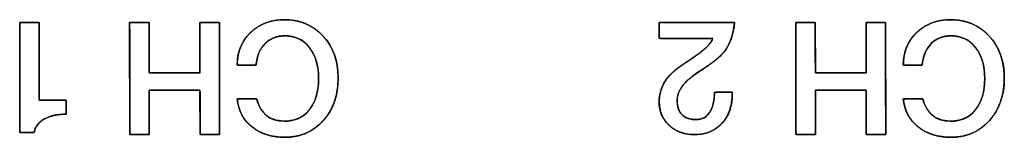
# Model space of a CAD drawing. Units: millimetres. Extents: x 5 to 1169, y 20 to 821.
# Drawn here: x 481 to 499, y 154 to 157 of the extents above; entities that cross this region are included whole.
import ezdxf

# ---------------------------------------------------------------- set-up
doc = ezdxf.new("R2010")
doc.units = ezdxf.units.MM
doc.layers.add('Seri', color=7, linetype='Continuous')

msp = doc.modelspace()

# ---------------------------------------------------------------- linework, layer by layer
at = {"layer": 'Seri', "color": 7, "linetype": 'Continuous'}
for points in [[(481.373, 156.487), (481.373, 156.487), (481.726, 156.487), (481.726, 156.487)], [(481.373, 154.511), (481.373, 154.511), (481.373, 156.487), (481.373, 156.487)], [(481.726, 156.487), (481.726, 156.487), (481.723, 155.092), (481.723, 155.092)], [(483.357, 154.471), (483.357, 154.471), (483.354, 156.487), (483.354, 156.487)], [(483.354, 156.487), (483.354, 156.487), (483.704, 156.487), (483.704, 156.487)], [(483.704, 156.487), (483.704, 156.487), (483.707, 155.578), (483.707, 155.578)], [(484.621, 155.578), (484.621, 155.578), (484.621, 156.487), (484.621, 156.487)], [(484.621, 156.487), (484.621, 156.487), (484.971, 156.487), (484.971, 156.487)], [(484.971, 156.487), (484.971, 156.487), (484.974, 154.471), (484.974, 154.471)], [(492.893, 156.199), (492.893, 156.199), (492.893, 156.487), (492.893, 156.487)], [(492.893, 156.487), (492.893, 156.487), (494.251, 156.487), (494.251, 156.487)], [(495.357, 154.471), (495.357, 154.471), (495.354, 156.487), (495.354, 156.487)], [(495.354, 156.487), (495.354, 156.487), (495.704, 156.487), (495.704, 156.487)], [(495.704, 156.487), (495.704, 156.487), (495.707, 155.578), (495.707, 155.578)], [(496.621, 155.578), (496.621, 155.578), (496.621, 156.487), (496.621, 156.487)], [(496.621, 156.487), (496.621, 156.487), (496.971, 156.487), (496.971, 156.487)], [(496.971, 156.487), (496.971, 156.487), (496.974, 154.471), (496.974, 154.471)], [(493.861, 156.199), (493.861, 156.199), (492.893, 156.199), (492.893, 156.199)], [(483.707, 155.578), (483.707, 155.578), (484.621, 155.578), (484.621, 155.578)], [(485.632, 155.719), (485.632, 155.719), (485.29, 155.719), (485.29, 155.719)], [(495.707, 155.578), (495.707, 155.578), (496.621, 155.578), (496.621, 155.578)], [(497.632, 155.719), (497.632, 155.719), (497.29, 155.719), (497.29, 155.719)], [(484.621, 155.27), (484.621, 155.27), (483.707, 155.27), (483.707, 155.27)], [(483.707, 155.27), (483.707, 155.27), (483.707, 154.471), (483.707, 154.471)], [(484.624, 154.471), (484.624, 154.471), (484.621, 155.27), (484.621, 155.27)], [(493.889, 155.233), (493.889, 155.233), (494.211, 155.233), (494.211, 155.233)], [(494.211, 155.233), (494.211, 155.233), (494.211, 155.208), (494.211, 155.208)], [(496.621, 155.27), (496.621, 155.27), (495.707, 155.27), (495.707, 155.27)], [(495.707, 155.27), (495.707, 155.27), (495.707, 154.471), (495.707, 154.471)], [(496.624, 154.471), (496.624, 154.471), (496.621, 155.27), (496.621, 155.27)], [(481.723, 155.092), (481.723, 155.092), (482.208, 155.092), (482.208, 155.092)], [(482.208, 155.092), (482.208, 155.092), (482.208, 154.838), (482.208, 154.838)], [(485.29, 155.112), (485.29, 155.112), (485.643, 155.112), (485.643, 155.112)], [(497.29, 155.112), (497.29, 155.112), (497.643, 155.112), (497.643, 155.112)], [(481.633, 154.511), (481.633, 154.511), (481.373, 154.511), (481.373, 154.511)], [(483.707, 154.471), (483.707, 154.471), (483.357, 154.471), (483.357, 154.471)], [(484.974, 154.471), (484.974, 154.471), (484.624, 154.471), (484.624, 154.471)], [(495.707, 154.471), (495.707, 154.471), (495.357, 154.471), (495.357, 154.471)], [(496.974, 154.471), (496.974, 154.471), (496.624, 154.471), (496.624, 154.471)]]:
    msp.add_open_spline(points, degree=3, dxfattribs=at)
for points, degree, knots in [([(481.373, 156.487), (481.379, 156.487), (481.397, 156.487), (481.424, 156.487), (481.458, 156.487), (481.497, 156.487), (481.539, 156.487), (481.581, 156.487), (481.622, 156.487), (481.658, 156.487), (481.689, 156.487), (481.712, 156.487), (481.724, 156.487), (481.726, 156.48), (481.726, 156.431), (481.725, 156.342), (481.725, 156.22), (481.725, 156.075), (481.725, 155.914), (481.724, 155.748), (481.724, 155.583), (481.724, 155.429), (481.723, 155.295), (481.723, 155.188), (481.723, 155.118), (481.723, 155.092), (481.732, 155.092), (481.756, 155.092), (481.793, 155.092), (481.84, 155.092), (481.894, 155.092), (481.951, 155.092), (482.009, 155.092), (482.065, 155.092), (482.115, 155.092), (482.158, 155.092), (482.189, 155.092), (482.206, 155.092), (482.208, 155.091), (482.208, 155.082), (482.208, 155.066), (482.208, 155.044), (482.208, 155.017), (482.208, 154.988), (482.208, 154.958), (482.208, 154.928), (482.208, 154.9), (482.208, 154.875), (482.208, 154.856), (482.208, 154.843), (482.208, 154.838), (482.171, 154.838), (482.135, 154.836), (482.1, 154.834), (482.065, 154.83), (482.032, 154.825), (482.001, 154.819), (481.97, 154.812), (481.94, 154.804), (481.912, 154.795), (481.884, 154.785), (481.858, 154.774), (481.833, 154.762), (481.808, 154.748), (481.786, 154.734), (481.765, 154.719), (481.745, 154.702), (481.726, 154.685), (481.71, 154.667), (481.694, 154.648), (481.68, 154.627), (481.668, 154.606), (481.657, 154.584), (481.647, 154.56), (481.639, 154.536), (481.633, 154.511), (481.628, 154.511), (481.615, 154.511), (481.595, 154.511), (481.57, 154.511), (481.541, 154.511), (481.511, 154.511), (481.48, 154.511), (481.45, 154.511), (481.423, 154.511), (481.4, 154.511), (481.383, 154.511), (481.374, 154.511), (481.373, 154.52), (481.373, 154.59), (481.373, 154.716), (481.373, 154.889), (481.373, 155.095), (481.373, 155.322), (481.373, 155.558), (481.373, 155.791), (481.373, 156.009), (481.373, 156.2), (481.373, 156.351), (481.373, 156.451), (481.373, 156.487)], 1, [0, 0, 0.001179, 0.004451, 0.009416, 0.015677, 0.022835, 0.030491, 0.038247, 0.045704, 0.052463, 0.058126, 0.062295, 0.06457, 0.065805, 0.074799, 0.091277, 0.113663, 0.140382, 0.169858, 0.200516, 0.23078, 0.259074, 0.283824, 0.303453, 0.316386, 0.321047, 0.322669, 0.327172, 0.334006, 0.342623, 0.352473, 0.36301, 0.373684, 0.383946, 0.393248, 0.401042, 0.406779, 0.40991, 0.410381, 0.41202, 0.415022, 0.4191, 0.423968, 0.429338, 0.434923, 0.440437, 0.445592, 0.4501, 0.453677, 0.456033, 0.456882, 0.463756, 0.470434, 0.476922, 0.483226, 0.489355, 0.495315, 0.501115, 0.506766, 0.512277, 0.51766, 0.522926, 0.528088, 0.533154, 0.53809, 0.542905, 0.547618, 0.552251, 0.556824, 0.56136, 0.565883, 0.570416, 0.574982, 0.579603, 0.584303, 0.589101, 0.589968, 0.592376, 0.596031, 0.60064, 0.605908, 0.611543, 0.617252, 0.62274, 0.627715, 0.631884, 0.634952, 0.636626, 0.638339, 0.651082, 0.67443, 0.70615, 0.744009, 0.785775, 0.829215, 0.872098, 0.912189, 0.947258, 0.975071, 0.993396, 1, 1]), ([(484.974, 154.471), (484.96, 154.471), (484.923, 154.471), (484.871, 154.471), (484.81, 154.471), (484.747, 154.471), (484.691, 154.471), (484.648, 154.471), (484.626, 154.471), (484.624, 154.486), (484.624, 154.554), (484.623, 154.664), (484.623, 154.799), (484.623, 154.942), (484.622, 155.077), (484.622, 155.187), (484.621, 155.256), (484.617, 155.27), (484.559, 155.27), (484.446, 155.27), (484.299, 155.27), (484.137, 155.27), (483.977, 155.27), (483.84, 155.27), (483.743, 155.27), (483.707, 155.27), (483.707, 155.238), (483.707, 155.154), (483.707, 155.034), (483.707, 154.895), (483.707, 154.753), (483.707, 154.624), (483.707, 154.526), (483.707, 154.475), (483.701, 154.471), (483.671, 154.471), (483.622, 154.471), (483.563, 154.471), (483.501, 154.471), (483.442, 154.471), (483.393, 154.471), (483.363, 154.471), (483.357, 154.481), (483.357, 154.61), (483.356, 154.857), (483.356, 155.181), (483.356, 155.539), (483.355, 155.891), (483.355, 156.194), (483.354, 156.406), (483.354, 156.487), (483.368, 156.487), (483.405, 156.487), (483.458, 156.487), (483.519, 156.487), (483.581, 156.487), (483.637, 156.487), (483.68, 156.487), (483.703, 156.487), (483.704, 156.47), (483.704, 156.392), (483.705, 156.267), (483.705, 156.114), (483.706, 155.951), (483.706, 155.797), (483.707, 155.672), (483.707, 155.594), (483.711, 155.578), (483.77, 155.578), (483.882, 155.578), (484.029, 155.578), (484.192, 155.578), (484.351, 155.578), (484.489, 155.578), (484.585, 155.578), (484.621, 155.578), (484.621, 155.614), (484.621, 155.71), (484.621, 155.846), (484.621, 156.005), (484.621, 156.167), (484.621, 156.313), (484.621, 156.424), (484.621, 156.482), (484.628, 156.487), (484.658, 156.487), (484.706, 156.487), (484.765, 156.487), (484.828, 156.487), (484.887, 156.487), (484.935, 156.487), (484.965, 156.487), (484.971, 156.477), (484.972, 156.348), (484.972, 156.101), (484.972, 155.777), (484.973, 155.419), (484.973, 155.067), (484.974, 154.764), (484.974, 154.552), (484.974, 154.471)], 1, [0, 0, 0.001306, 0.004771, 0.009712, 0.015448, 0.021298, 0.02658, 0.030613, 0.032714, 0.034086, 0.040524, 0.050849, 0.063507, 0.076943, 0.089602, 0.099927, 0.106364, 0.107787, 0.113277, 0.123812, 0.137611, 0.152895, 0.167881, 0.18079, 0.189842, 0.193255, 0.196235, 0.204142, 0.215417, 0.228508, 0.241857, 0.25391, 0.263113, 0.267908, 0.2686, 0.27142, 0.275944, 0.281489, 0.287375, 0.292921, 0.297444, 0.300264, 0.301332, 0.313431, 0.336647, 0.367058, 0.400738, 0.433765, 0.462213, 0.48216, 0.489681, 0.490987, 0.494452, 0.499393, 0.505129, 0.510979, 0.516261, 0.520294, 0.522395, 0.523954, 0.531278, 0.543025, 0.557427, 0.572713, 0.587115, 0.598862, 0.606186, 0.607789, 0.61328, 0.623815, 0.637614, 0.652897, 0.667884, 0.680793, 0.689844, 0.693257, 0.696649, 0.705644, 0.718472, 0.733365, 0.748553, 0.762267, 0.772736, 0.778192, 0.77891, 0.781731, 0.786256, 0.791803, 0.797691, 0.803238, 0.807762, 0.810583, 0.811651, 0.82375, 0.846966, 0.877377, 0.911057, 0.944084, 0.972532, 0.992479, 1, 1]), ([(485.29, 155.719), (485.29, 155.956), (485.371, 156.151), (485.531, 156.305), (485.692, 156.458), (485.897, 156.535), (486.145, 156.535), (486.428, 156.535), (486.659, 156.437), (486.84, 156.241), (487.02, 156.045), (487.111, 155.794), (487.111, 155.487), (487.111, 155.177), (487.021, 154.922), (486.842, 154.723), (486.664, 154.523), (486.434, 154.424), (486.154, 154.424), (485.915, 154.424), (485.717, 154.485), (485.56, 154.608), (485.403, 154.732), (485.313, 154.9), (485.29, 155.112)], 3, [0, 0, 0, 0, 0.125, 0.125, 0.125, 0.25, 0.25, 0.25, 0.375, 0.375, 0.375, 0.5, 0.5, 0.5, 0.625, 0.625, 0.625, 0.75, 0.75, 0.75, 0.875, 0.875, 0.875, 1, 1, 1, 1]), ([(486.758, 155.479), (486.753, 155.593), (486.739, 155.699), (486.715, 155.797), (486.681, 155.888), (486.638, 155.97), (486.586, 156.045), (486.526, 156.109), (486.459, 156.161), (486.386, 156.2), (486.306, 156.228), (486.219, 156.243), (486.131, 156.246), (486.06, 156.24), (485.994, 156.226), (485.933, 156.204), (485.876, 156.173), (485.824, 156.135), (485.776, 156.088), (485.735, 156.035), (485.7, 155.976), (485.672, 155.911), (485.651, 155.839), (485.637, 155.762), (485.625, 155.719), (485.578, 155.719), (485.502, 155.719), (485.415, 155.719), (485.34, 155.719), (485.295, 155.719), (485.293, 155.789), (485.308, 155.902), (485.337, 156.007), (485.38, 156.106), (485.437, 156.197), (485.508, 156.281), (485.591, 156.356), (485.682, 156.419), (485.781, 156.467), (485.888, 156.503), (486.002, 156.525), (486.123, 156.534), (486.261, 156.529), (486.393, 156.506), (486.517, 156.467), (486.631, 156.41), (486.737, 156.337), (486.834, 156.247), (486.919, 156.143), (486.989, 156.029), (487.043, 155.906), (487.081, 155.773), (487.104, 155.63), (487.111, 155.478), (487.102, 155.325), (487.078, 155.182), (487.038, 155.048), (486.983, 154.924), (486.912, 154.81), (486.826, 154.705), (486.729, 154.615), (486.623, 154.542), (486.508, 154.487), (486.385, 154.449), (486.252, 154.428), (486.118, 154.424), (486.002, 154.432), (485.893, 154.452), (485.791, 154.481), (485.696, 154.522), (485.608, 154.573), (485.528, 154.635), (485.458, 154.705), (485.4, 154.782), (485.354, 154.868), (485.32, 154.961), (485.297, 155.062), (485.298, 155.112), (485.349, 155.112), (485.43, 155.112), (485.519, 155.112), (485.596, 155.112), (485.639, 155.112), (485.669, 155.029), (485.724, 154.919), (485.796, 154.833), (485.884, 154.769), (485.989, 154.729), (486.111, 154.712), (486.215, 154.715), (486.303, 154.73), (486.384, 154.757), (486.458, 154.796), (486.526, 154.847), (486.586, 154.911), (486.638, 154.984), (486.681, 155.066), (486.715, 155.157), (486.739, 155.256), (486.753, 155.363), (486.758, 155.479)], 1, [0, 0, 0.01125, 0.021806, 0.031769, 0.041261, 0.05042, 0.059398, 0.068055, 0.076387, 0.084611, 0.09295, 0.101622, 0.110298, 0.117274, 0.123922, 0.130359, 0.136712, 0.143116, 0.149681, 0.156314, 0.16307, 0.17006, 0.177384, 0.18513, 0.189541, 0.194188, 0.201752, 0.21025, 0.217698, 0.222111, 0.228998, 0.240232, 0.25104, 0.261634, 0.272236, 0.283071, 0.294132, 0.305009, 0.31587, 0.326923, 0.338366, 0.350377, 0.363965, 0.377186, 0.389957, 0.402548, 0.415237, 0.428298, 0.441549, 0.454682, 0.467944, 0.481574, 0.495797, 0.510816, 0.525911, 0.540232, 0.553975, 0.567356, 0.580612, 0.59397, 0.607017, 0.619677, 0.632233, 0.644974, 0.658179, 0.671416, 0.682899, 0.693816, 0.704292, 0.714463, 0.724483, 0.734465, 0.744181, 0.753724, 0.763293, 0.773083, 0.783279, 0.788224, 0.793259, 0.801187, 0.809959, 0.817526, 0.821837, 0.830569, 0.842652, 0.853719, 0.864435, 0.875531, 0.887668, 0.897847, 0.906663, 0.915103, 0.923378, 0.931712, 0.940324, 0.949239, 0.958373, 0.967882, 0.977912, 0.988584, 1, 1]), ([(494.251, 156.487), (494.232, 156.352), (494.202, 156.229), (494.16, 156.118), (494.107, 156.02), (494.045, 155.937), (493.977, 155.868), (493.887, 155.792), (493.776, 155.709), (493.645, 155.621), (493.535, 155.549), (493.473, 155.502), (493.418, 155.456), (493.371, 155.412), (493.332, 155.37), (493.293, 155.318), (493.261, 155.262), (493.237, 155.205), (493.223, 155.147), (493.218, 155.087), (493.221, 155.019), (493.232, 154.959), (493.251, 154.905), (493.278, 154.859), (493.312, 154.82), (493.354, 154.789), (493.402, 154.765), (493.458, 154.749), (493.52, 154.741), (493.588, 154.741), (493.65, 154.752), (493.705, 154.775), (493.753, 154.81), (493.794, 154.857), (493.828, 154.915), (493.854, 154.981), (493.873, 155.054), (493.885, 155.136), (493.889, 155.225), (493.92, 155.233), (494.003, 155.233), (494.103, 155.233), (494.184, 155.233), (494.211, 155.233), (494.211, 155.23), (494.211, 155.223), (494.211, 155.215), (494.211, 155.209), (494.21, 155.156), (494.196, 155.027), (494.165, 154.91), (494.118, 154.803), (494.055, 154.708), (493.976, 154.625), (493.886, 154.56), (493.784, 154.513), (493.671, 154.483), (493.547, 154.472), (493.431, 154.477), (493.326, 154.497), (493.23, 154.531), (493.142, 154.581), (493.064, 154.645), (492.999, 154.72), (492.949, 154.803), (492.915, 154.894), (492.897, 154.993), (492.894, 155.092), (492.902, 155.175), (492.92, 155.255), (492.949, 155.332), (492.987, 155.406), (493.029, 155.47), (493.074, 155.526), (493.127, 155.58), (493.186, 155.633), (493.252, 155.684), (493.369, 155.763), (493.471, 155.832), (493.545, 155.883), (493.592, 155.915), (493.614, 155.931), (493.696, 155.996), (493.762, 156.057), (493.812, 156.113), (493.846, 156.164), (493.851, 156.199), (493.688, 156.199), (493.406, 156.199), (493.115, 156.199), (492.92, 156.199), (492.893, 156.208), (492.893, 156.268), (492.893, 156.356), (492.893, 156.438), (492.893, 156.484), (492.986, 156.487), (493.313, 156.487), (493.734, 156.487), (494.096, 156.487), (494.251, 156.487)], 1, [0, 0, 0.014144, 0.027268, 0.039534, 0.051139, 0.061815, 0.071984, 0.084187, 0.098492, 0.114943, 0.128547, 0.136665, 0.144059, 0.150751, 0.156769, 0.163435, 0.170169, 0.176595, 0.182847, 0.189072, 0.196071, 0.202473, 0.208357, 0.213895, 0.219289, 0.224695, 0.2303, 0.236295, 0.242836, 0.249857, 0.256412, 0.26261, 0.268774, 0.275235, 0.282195, 0.289563, 0.297456, 0.305986, 0.315239, 0.318533, 0.327129, 0.337492, 0.345912, 0.348768, 0.349144, 0.349883, 0.350691, 0.351276, 0.356799, 0.370252, 0.382869, 0.394943, 0.40681, 0.418655, 0.430223, 0.441864, 0.453982, 0.466938, 0.47899, 0.490105, 0.500722, 0.511126, 0.521619, 0.531931, 0.541974, 0.55208, 0.562577, 0.572875, 0.58152, 0.590025, 0.598526, 0.607157, 0.615085, 0.622585, 0.630428, 0.638669, 0.647354, 0.66198, 0.674789, 0.684116, 0.68996, 0.692842, 0.703669, 0.712959, 0.720773, 0.72722, 0.730801, 0.747779, 0.776988, 0.807261, 0.82743, 0.830417, 0.836634, 0.845698, 0.854287, 0.859081, 0.868752, 0.902682, 0.946307, 0.983967, 1, 1]), ([(494.251, 156.487), (494.23, 156.263), (494.166, 156.085), (494.059, 155.953), (493.974, 155.85), (493.81, 155.723), (493.568, 155.572), (493.457, 155.495), (493.375, 155.424), (493.322, 155.358), (493.253, 155.271), (493.218, 155.18), (493.218, 155.084), (493.218, 154.971), (493.247, 154.885), (493.305, 154.827), (493.364, 154.769), (493.448, 154.74), (493.559, 154.74), (493.668, 154.74), (493.751, 154.785), (493.806, 154.875), (493.862, 154.965), (493.889, 155.085), (493.889, 155.233)], 3, [0, 0, 0, 0, 0.125, 0.125, 0.125, 0.25, 0.25, 0.25, 0.375, 0.375, 0.375, 0.5, 0.5, 0.5, 0.625, 0.625, 0.625, 0.75, 0.75, 0.75, 0.875, 0.875, 0.875, 1, 1, 1, 1]), ([(496.974, 154.471), (496.96, 154.471), (496.923, 154.471), (496.871, 154.471), (496.81, 154.471), (496.747, 154.471), (496.691, 154.471), (496.648, 154.471), (496.626, 154.471), (496.624, 154.486), (496.624, 154.554), (496.623, 154.664), (496.623, 154.799), (496.623, 154.942), (496.622, 155.077), (496.622, 155.187), (496.621, 155.256), (496.617, 155.27), (496.559, 155.27), (496.446, 155.27), (496.299, 155.27), (496.137, 155.27), (495.977, 155.27), (495.84, 155.27), (495.743, 155.27), (495.707, 155.27), (495.707, 155.238), (495.707, 155.154), (495.707, 155.034), (495.707, 154.895), (495.707, 154.753), (495.707, 154.624), (495.707, 154.526), (495.707, 154.475), (495.701, 154.471), (495.671, 154.471), (495.622, 154.471), (495.563, 154.471), (495.501, 154.471), (495.442, 154.471), (495.393, 154.471), (495.363, 154.471), (495.357, 154.481), (495.357, 154.61), (495.356, 154.857), (495.356, 155.181), (495.356, 155.539), (495.355, 155.891), (495.355, 156.194), (495.354, 156.406), (495.354, 156.487), (495.368, 156.487), (495.405, 156.487), (495.458, 156.487), (495.519, 156.487), (495.581, 156.487), (495.637, 156.487), (495.68, 156.487), (495.703, 156.487), (495.704, 156.47), (495.704, 156.392), (495.705, 156.267), (495.705, 156.114), (495.706, 155.951), (495.706, 155.797), (495.707, 155.672), (495.707, 155.594), (495.711, 155.578), (495.77, 155.578), (495.882, 155.578), (496.029, 155.578), (496.192, 155.578), (496.351, 155.578), (496.489, 155.578), (496.585, 155.578), (496.621, 155.578), (496.621, 155.614), (496.621, 155.71), (496.621, 155.846), (496.621, 156.005), (496.621, 156.167), (496.621, 156.313), (496.621, 156.424), (496.621, 156.482), (496.628, 156.487), (496.658, 156.487), (496.706, 156.487), (496.765, 156.487), (496.828, 156.487), (496.887, 156.487), (496.935, 156.487), (496.965, 156.487), (496.971, 156.477), (496.972, 156.348), (496.972, 156.101), (496.972, 155.777), (496.973, 155.419), (496.973, 155.067), (496.974, 154.764), (496.974, 154.552), (496.974, 154.471)], 1, [0, 0, 0.001306, 0.004771, 0.009712, 0.015448, 0.021298, 0.02658, 0.030613, 0.032714, 0.034086, 0.040524, 0.050849, 0.063507, 0.076943, 0.089602, 0.099927, 0.106364, 0.107787, 0.113277, 0.123812, 0.137611, 0.152895, 0.167881, 0.18079, 0.189842, 0.193255, 0.196235, 0.204142, 0.215417, 0.228508, 0.241857, 0.25391, 0.263113, 0.267908, 0.2686, 0.27142, 0.275944, 0.281489, 0.287375, 0.292921, 0.297444, 0.300264, 0.301332, 0.313431, 0.336647, 0.367058, 0.400738, 0.433765, 0.462213, 0.48216, 0.489681, 0.490987, 0.494452, 0.499393, 0.505129, 0.510979, 0.516261, 0.520294, 0.522395, 0.523954, 0.531278, 0.543025, 0.557427, 0.572713, 0.587115, 0.598862, 0.606186, 0.607789, 0.61328, 0.623815, 0.637614, 0.652897, 0.667884, 0.680793, 0.689844, 0.693257, 0.696649, 0.705644, 0.718472, 0.733365, 0.748553, 0.762267, 0.772736, 0.778192, 0.77891, 0.781731, 0.786256, 0.791803, 0.797691, 0.803238, 0.807762, 0.810583, 0.811651, 0.82375, 0.846966, 0.877377, 0.911057, 0.944084, 0.972532, 0.992479, 1, 1]), ([(497.29, 155.719), (497.29, 155.956), (497.371, 156.151), (497.531, 156.305), (497.692, 156.458), (497.897, 156.535), (498.145, 156.535), (498.428, 156.535), (498.659, 156.437), (498.84, 156.241), (499.02, 156.045), (499.111, 155.794), (499.111, 155.487), (499.111, 155.177), (499.021, 154.922), (498.842, 154.723), (498.664, 154.523), (498.434, 154.424), (498.154, 154.424), (497.915, 154.424), (497.717, 154.485), (497.56, 154.608), (497.403, 154.732), (497.313, 154.9), (497.29, 155.112)], 3, [0, 0, 0, 0, 0.125, 0.125, 0.125, 0.25, 0.25, 0.25, 0.375, 0.375, 0.375, 0.5, 0.5, 0.5, 0.625, 0.625, 0.625, 0.75, 0.75, 0.75, 0.875, 0.875, 0.875, 1, 1, 1, 1]), ([(498.758, 155.479), (498.753, 155.593), (498.739, 155.699), (498.715, 155.797), (498.681, 155.888), (498.638, 155.97), (498.586, 156.045), (498.526, 156.109), (498.459, 156.161), (498.386, 156.2), (498.306, 156.228), (498.219, 156.243), (498.131, 156.246), (498.06, 156.24), (497.994, 156.226), (497.933, 156.204), (497.876, 156.173), (497.824, 156.135), (497.776, 156.088), (497.735, 156.035), (497.7, 155.976), (497.672, 155.911), (497.651, 155.839), (497.637, 155.762), (497.625, 155.719), (497.578, 155.719), (497.502, 155.719), (497.415, 155.719), (497.34, 155.719), (497.295, 155.719), (497.293, 155.789), (497.308, 155.902), (497.337, 156.007), (497.38, 156.106), (497.437, 156.197), (497.508, 156.281), (497.591, 156.356), (497.682, 156.419), (497.781, 156.467), (497.888, 156.503), (498.002, 156.525), (498.123, 156.534), (498.261, 156.529), (498.393, 156.506), (498.517, 156.467), (498.631, 156.41), (498.737, 156.337), (498.834, 156.247), (498.919, 156.143), (498.989, 156.029), (499.043, 155.906), (499.081, 155.773), (499.104, 155.63), (499.111, 155.478), (499.102, 155.325), (499.078, 155.182), (499.038, 155.048), (498.983, 154.924), (498.912, 154.81), (498.826, 154.705), (498.729, 154.615), (498.623, 154.542), (498.508, 154.487), (498.385, 154.449), (498.252, 154.428), (498.118, 154.424), (498.002, 154.432), (497.893, 154.452), (497.791, 154.481), (497.696, 154.522), (497.608, 154.573), (497.528, 154.635), (497.458, 154.705), (497.4, 154.782), (497.354, 154.868), (497.32, 154.961), (497.297, 155.062), (497.298, 155.112), (497.349, 155.112), (497.43, 155.112), (497.519, 155.112), (497.596, 155.112), (497.639, 155.112), (497.669, 155.029), (497.724, 154.919), (497.796, 154.833), (497.884, 154.769), (497.989, 154.729), (498.111, 154.712), (498.215, 154.715), (498.303, 154.73), (498.384, 154.757), (498.458, 154.796), (498.526, 154.847), (498.586, 154.911), (498.638, 154.984), (498.681, 155.066), (498.715, 155.157), (498.739, 155.256), (498.753, 155.363), (498.758, 155.479)], 1, [0, 0, 0.01125, 0.021806, 0.031769, 0.041261, 0.05042, 0.059398, 0.068055, 0.076387, 0.084611, 0.09295, 0.101622, 0.110298, 0.117274, 0.123922, 0.130359, 0.136712, 0.143116, 0.149681, 0.156314, 0.16307, 0.17006, 0.177384, 0.18513, 0.189541, 0.194188, 0.201752, 0.21025, 0.217698, 0.222111, 0.228998, 0.240232, 0.25104, 0.261634, 0.272236, 0.283071, 0.294132, 0.305009, 0.31587, 0.326923, 0.338366, 0.350377, 0.363965, 0.377186, 0.389957, 0.402548, 0.415237, 0.428298, 0.441549, 0.454682, 0.467944, 0.481574, 0.495797, 0.510816, 0.525911, 0.540232, 0.553975, 0.567356, 0.580612, 0.59397, 0.607017, 0.619677, 0.632233, 0.644974, 0.658179, 0.671416, 0.682899, 0.693816, 0.704292, 0.714463, 0.724483, 0.734465, 0.744181, 0.753724, 0.763293, 0.773083, 0.783279, 0.788224, 0.793259, 0.801187, 0.809959, 0.817526, 0.821837, 0.830569, 0.842652, 0.853719, 0.864435, 0.875531, 0.887668, 0.897847, 0.906663, 0.915103, 0.923378, 0.931712, 0.940324, 0.949239, 0.958373, 0.967882, 0.977912, 0.988584, 1, 1]), ([(486.758, 155.479), (486.758, 155.71), (486.703, 155.896), (486.593, 156.036), (486.483, 156.177), (486.334, 156.247), (486.148, 156.247), (486.003, 156.247), (485.885, 156.2), (485.793, 156.106), (485.7, 156.011), (485.647, 155.883), (485.632, 155.719)], 3, [0, 0, 0, 0, 0.25, 0.25, 0.25, 0.5, 0.5, 0.5, 0.75, 0.75, 0.75, 1, 1, 1, 1]), ([(494.211, 155.208), (494.211, 154.988), (494.15, 154.81), (494.026, 154.675), (493.903, 154.539), (493.737, 154.471), (493.528, 154.471), (493.342, 154.471), (493.19, 154.527), (493.071, 154.638), (492.952, 154.749), (492.893, 154.891), (492.893, 155.064), (492.893, 155.2), (492.931, 155.324), (493.006, 155.437), (493.066, 155.529), (493.153, 155.614), (493.266, 155.694), (493.486, 155.842), (493.601, 155.92), (493.61, 155.928), (493.753, 156.035), (493.837, 156.125), (493.861, 156.199)], 3, [0, 0, 0, 0, 0.125, 0.125, 0.125, 0.25, 0.25, 0.25, 0.375, 0.375, 0.375, 0.5, 0.5, 0.5, 0.625, 0.625, 0.625, 0.75, 0.75, 0.75, 0.875, 0.875, 0.875, 1, 1, 1, 1]), ([(498.758, 155.479), (498.758, 155.71), (498.703, 155.896), (498.593, 156.036), (498.483, 156.177), (498.334, 156.247), (498.148, 156.247), (498.003, 156.247), (497.885, 156.2), (497.793, 156.106), (497.7, 156.011), (497.647, 155.883), (497.632, 155.719)], 3, [0, 0, 0, 0, 0.25, 0.25, 0.25, 0.5, 0.5, 0.5, 0.75, 0.75, 0.75, 1, 1, 1, 1]), ([(485.643, 155.112), (485.713, 154.845), (485.879, 154.711), (486.142, 154.711), (486.333, 154.711), (486.483, 154.781), (486.593, 154.919), (486.703, 155.057), (486.758, 155.244), (486.758, 155.479)], 3, [0, 0, 0, 0, 0.333333, 0.333333, 0.333333, 0.666667, 0.666667, 0.666667, 1, 1, 1, 1]), ([(497.643, 155.112), (497.713, 154.845), (497.879, 154.711), (498.142, 154.711), (498.333, 154.711), (498.483, 154.781), (498.593, 154.919), (498.703, 155.057), (498.758, 155.244), (498.758, 155.479)], 3, [0, 0, 0, 0, 0.333333, 0.333333, 0.333333, 0.666667, 0.666667, 0.666667, 1, 1, 1, 1]), ([(482.208, 154.838), (482.05, 154.838), (481.921, 154.811), (481.82, 154.755), (481.72, 154.7), (481.657, 154.618), (481.633, 154.511)], 3, [0, 0, 0, 0, 0.5, 0.5, 0.5, 1, 1, 1, 1])]:
    msp.add_open_spline(points, degree=degree, knots=knots, dxfattribs=at)

doc.saveas('drawing.dxf')
